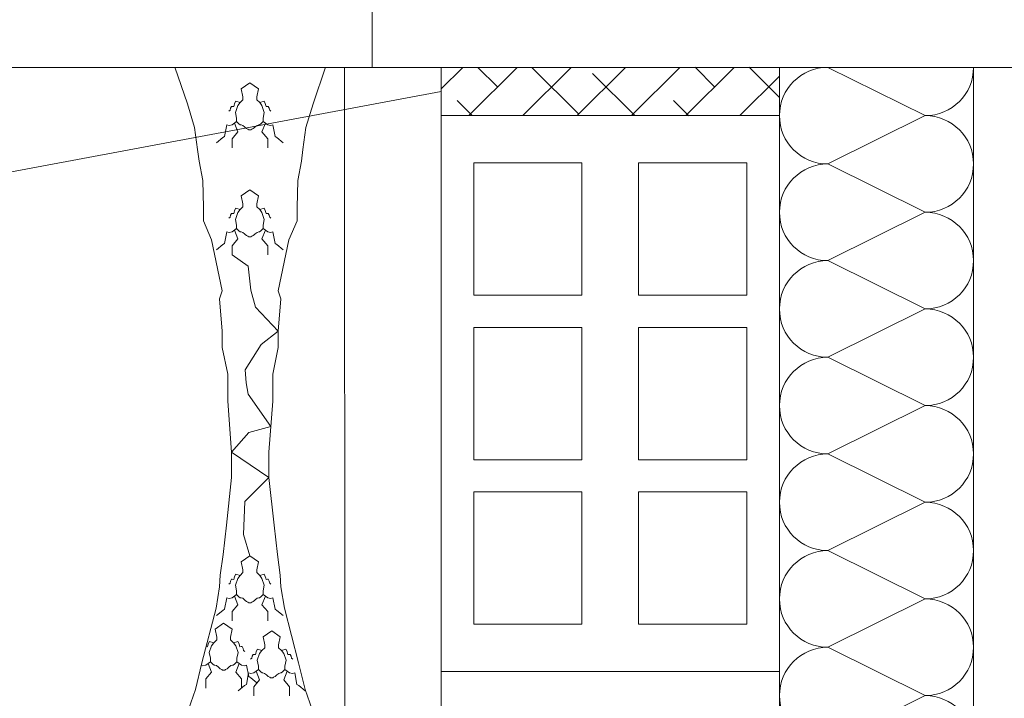
# Model space of a CAD drawing. Units: metres. Extents: x -9908 to -9056, y -3084 to -2567.
# Drawn here: x -9448 to -9448, y -2990 to -2990 of the extents above; entities that cross this region are included whole.
import ezdxf

# ---------------------------------------------------------------- set-up
doc = ezdxf.new("R2010")
doc.units = ezdxf.units.M
doc.layers.get('0').update_dxf_attribs({"lineweight": 15})
for name, color, linetype, lineweight in [('Nomenclatura', 11, 'Continuous', 15), ('PROY (Vista)', 3, 'Continuous', 15), ('SECC', 170, 'Continuous', 15), ('Sombreado', 254, 'Continuous', 15)]:
    doc.layers.add(name, color=color, linetype=linetype, lineweight=lineweight)

msp = doc.modelspace()

# ---------------------------------------------------------------- hatches: boundary and pattern name
at = {"layer": 'Sombreado'}
h = msp.add_hatch(dxfattribs=at)
h.set_pattern_fill('ANSI38', color=256, scale=0.0025, style=0)
h.set_pattern_definition([(45, (-8617.124989688815, -3228.105103667816), (-0.00561266007566822, 0.005612660075668221), []), (135, (-8617.124989688815, -3228.105103667816), (-0.01683798022700466, 0.005612660075668222), [0.01984375, -0.01190625])])
h.paths.add_polyline_path([(-9447.807677599356, -2989.797497113633), (-9447.807677599356, -2989.787497113633), (-9447.877677599356, -2989.787497113633), (-9447.877677599356, -2989.797497113633)])

# ---------------------------------------------------------------- linework, layer by layer
msp.add_line((-9447.891949337518, -2989.772497113631), (-9447.891949337518, -2989.787497113633))
msp.add_lwpolyline([(-9447.891949337518, -2989.552922113632), (-9447.957677599356, -2989.552922113632), (-9448.215902099355, -2989.552922113632, 0.3693339462835314), (-9448.220841099355, -2989.557146113632), (-9448.247164099355, -2989.709226113632, -0.3012895233509426), (-9448.250890099356, -2989.713300113633), (-9448.263890777442, -2989.716550401122, 0.3441507336909864), (-9448.267678099355, -2989.721401113632), (-9448.267678099355, -2989.740398113631, 0.3575469550701163), (-9448.263658099355, -2989.745301113632), (-9448.25686051872, -2989.746661210244, -0.321504084296648), (-9448.252882730361, -2989.750920237159), (-9448.248789099356, -2989.782444113632, 0.3768346723503749), (-9448.243037099355, -2989.787497113633), (-9447.957677599356, -2989.787497113633), (-9447.891949337518, -2989.787497113633)], format="xyb")
at = {"layer": 'Nomenclatura'}
msp.add_line((-9447.877677599356, -2989.792497113633), (-9447.9687792696, -2989.809527072937), dxfattribs=at)
at = {"layer": 'PROY (Vista)'}
for p, q in [((-9447.920422928777, -2989.7950036098), (-9447.920505739503, -2989.795375628995)), ((-9447.920174496598, -2989.794507560412), (-9447.920422928777, -2989.7950036098)), ((-9447.91926081825, -2989.794792437242), (-9447.920174496598, -2989.794507560412)), ((-9447.915206806692, -2989.794792437242), (-9447.914293128344, -2989.794507560412)), ((-9447.914293128344, -2989.794507560412), (-9447.914044696165, -2989.7950036098)), ((-9447.914044696165, -2989.7950036098), (-9447.913961885437, -2989.795375628995)), ((-9447.9213337406, -2989.796367709926), (-9447.921582119696, -2989.796574385273)), ((-9447.921250929874, -2989.795954341384), (-9447.9213337406, -2989.796367709926)), ((-9447.921043903058, -2989.795582322189), (-9447.921250929874, -2989.795954341384)), ((-9447.92087833469, -2989.795582322189), (-9447.921043903058, -2989.795582322189)), ((-9447.920588497145, -2989.795623653689), (-9447.92087833469, -2989.795582322189)), ((-9447.920505739503, -2989.795375628995), (-9447.920588497145, -2989.795623653689)), ((-9447.913961885437, -2989.795375628995), (-9447.913879127795, -2989.795623653689)), ((-9447.913879127795, -2989.795623653689), (-9447.913589290252, -2989.795582322189)), ((-9447.913589290252, -2989.795582322189), (-9447.913423721882, -2989.795582322189)), ((-9447.913423721882, -2989.795582322189), (-9447.913216695068, -2989.795954341384)), ((-9447.913216695068, -2989.795954341384), (-9447.91313388434, -2989.796367709926)), ((-9447.91313388434, -2989.796367709926), (-9447.912885505244, -2989.796574385273)), ((-9447.919973627502, -2989.79870695506), (-9447.920448860214, -2989.799062814638)), ((-9447.920448860214, -2989.799062814638), (-9447.919736024418, -2989.800842130373)), ((-9447.919973627502, -2989.79870695506), (-9447.919488813166, -2989.799209803801)), ((-9447.919488813166, -2989.799209803801), (-9447.919229127221, -2989.799382660844)), ((-9447.919229127221, -2989.799382660844), (-9447.919056020952, -2989.799425866182)), ((-9447.919056020952, -2989.799425866182), (-9447.918709755331, -2989.799512294704)), ((-9447.915411603988, -2989.799425866182), (-9447.91575786961, -2989.799512294704)), ((-9447.91523849772, -2989.799382660844), (-9447.915411603988, -2989.799425866182)), ((-9447.914978811776, -2989.799209803801), (-9447.91523849772, -2989.799382660844)), ((-9447.91449399744, -2989.79870695506), (-9447.914978811776, -2989.799209803801)), ((-9447.914018764728, -2989.799062814638), (-9447.914731600524, -2989.800842130373)), ((-9447.91449399744, -2989.79870695506), (-9447.914018764728, -2989.799062814638)), ((-9447.919736024418, -2989.800842130373), (-9447.920924092923, -2989.802265586531)), ((-9447.919736024418, -2989.800842130373), (-9447.919736024418, -2989.800842130373)), ((-9447.918709755331, -2989.799512294704), (-9447.918320279497, -2989.799814785606)), ((-9447.918320279497, -2989.799814785606), (-9447.918190436525, -2989.799944419466)), ((-9447.918190436525, -2989.799944419466), (-9447.91793075058, -2989.800160481847)), ((-9447.91793075058, -2989.800160481847), (-9447.91762780134, -2989.800290133552)), ((-9447.91762780134, -2989.800290133552), (-9447.91745469507, -2989.800419767412)), ((-9447.91745469507, -2989.800419767412), (-9447.91723381247, -2989.800419767412)), ((-9447.917012929869, -2989.800419767412), (-9447.91723381247, -2989.800419767412)), ((-9447.916839823602, -2989.800290133552), (-9447.917012929869, -2989.800419767412)), ((-9447.91653687436, -2989.800160481847), (-9447.916839823602, -2989.800290133552)), ((-9447.916277188415, -2989.799944419466), (-9447.91653687436, -2989.800160481847)), ((-9447.916147345442, -2989.799814785606), (-9447.916277188415, -2989.799944419466)), ((-9447.91575786961, -2989.799512294704), (-9447.916147345442, -2989.799814785606)), ((-9447.914731600524, -2989.800842130373), (-9447.914731600524, -2989.800842130373)), ((-9447.914731600524, -2989.800842130373), (-9447.913543532017, -2989.802265586531)), ((-9447.920924092923, -2989.802265586531), (-9447.920924092923, -2989.804163534022)), ((-9447.913543532017, -2989.802265586531), (-9447.913543532017, -2989.804163534022)), ((-9447.920924092923, -2989.804163534022), (-9447.920924092923, -2989.804163534022)), ((-9447.913543532017, -2989.804163534022), (-9447.913543532017, -2989.804163534022)), ((-9447.921043903058, -2989.817721621813), (-9447.921250929874, -2989.818093641008)), ((-9447.92087833469, -2989.817721621813), (-9447.921043903058, -2989.817721621813)), ((-9447.920588497145, -2989.817762953313), (-9447.92087833469, -2989.817721621813)), ((-9447.920505739503, -2989.817514928619), (-9447.920588497145, -2989.817762953313)), ((-9447.920422928777, -2989.817142909424), (-9447.920505739503, -2989.817514928619)), ((-9447.920174496598, -2989.816646860036), (-9447.920422928777, -2989.817142909424)), ((-9447.91926081825, -2989.816931736867), (-9447.920174496598, -2989.816646860036)), ((-9447.915206806692, -2989.816931736867), (-9447.914293128344, -2989.816646860036)), ((-9447.914293128344, -2989.816646860036), (-9447.914044696165, -2989.817142909424)), ((-9447.914044696165, -2989.817142909424), (-9447.913961885437, -2989.817514928619)), ((-9447.913961885437, -2989.817514928619), (-9447.913879127795, -2989.817762953313)), ((-9447.913879127795, -2989.817762953313), (-9447.913589290252, -2989.817721621813)), ((-9447.913589290252, -2989.817721621813), (-9447.913423721882, -2989.817721621813)), ((-9447.913423721882, -2989.817721621813), (-9447.913216695068, -2989.818093641008)), ((-9447.9213337406, -2989.81850700955), (-9447.921582119696, -2989.818713684897)), ((-9447.921250929874, -2989.818093641008), (-9447.9213337406, -2989.81850700955)), ((-9447.913216695068, -2989.818093641008), (-9447.91313388434, -2989.81850700955)), ((-9447.91313388434, -2989.81850700955), (-9447.912885505244, -2989.818713684897)), ((-9447.919973627502, -2989.820846254684), (-9447.920448860214, -2989.821202114262)), ((-9447.920448860214, -2989.821202114262), (-9447.919736024418, -2989.822981429997)), ((-9447.919973627502, -2989.820846254684), (-9447.919488813166, -2989.821349103425)), ((-9447.919488813166, -2989.821349103425), (-9447.919229127221, -2989.821521960469)), ((-9447.919229127221, -2989.821521960469), (-9447.919056020952, -2989.821565165807)), ((-9447.919056020952, -2989.821565165807), (-9447.918709755331, -2989.821651594328)), ((-9447.918709755331, -2989.821651594328), (-9447.918320279497, -2989.821954085231)), ((-9447.91575786961, -2989.821651594328), (-9447.916147345442, -2989.821954085231)), ((-9447.915411603988, -2989.821565165807), (-9447.91575786961, -2989.821651594328)), ((-9447.91523849772, -2989.821521960469), (-9447.915411603988, -2989.821565165807)), ((-9447.914978811776, -2989.821349103425), (-9447.91523849772, -2989.821521960469)), ((-9447.91449399744, -2989.820846254684), (-9447.914978811776, -2989.821349103425)), ((-9447.914018764728, -2989.821202114262), (-9447.914731600524, -2989.822981429997)), ((-9447.91449399744, -2989.820846254684), (-9447.914018764728, -2989.821202114262)), ((-9447.919736024418, -2989.822981429997), (-9447.920924092923, -2989.824404886155)), ((-9447.919736024418, -2989.822981429997), (-9447.919736024418, -2989.822981429997)), ((-9447.918320279497, -2989.821954085231), (-9447.918190436525, -2989.82208371909)), ((-9447.918190436525, -2989.82208371909), (-9447.91793075058, -2989.822299781471)), ((-9447.91793075058, -2989.822299781471), (-9447.91762780134, -2989.822429433177)), ((-9447.91762780134, -2989.822429433177), (-9447.91745469507, -2989.822559067036)), ((-9447.91745469507, -2989.822559067036), (-9447.91723381247, -2989.822559067036)), ((-9447.917012929869, -2989.822559067036), (-9447.91723381247, -2989.822559067036)), ((-9447.916839823602, -2989.822429433177), (-9447.917012929869, -2989.822559067036)), ((-9447.91653687436, -2989.822299781471), (-9447.916839823602, -2989.822429433177)), ((-9447.916277188415, -2989.82208371909), (-9447.91653687436, -2989.822299781471)), ((-9447.916147345442, -2989.821954085231), (-9447.916277188415, -2989.82208371909)), ((-9447.914731600524, -2989.822981429997), (-9447.914731600524, -2989.822981429997)), ((-9447.914731600524, -2989.822981429997), (-9447.913543532017, -2989.824404886155)), ((-9447.920924092923, -2989.824404886155), (-9447.920924092923, -2989.826302833647)), ((-9447.913543532017, -2989.824404886155), (-9447.913543532017, -2989.826302833647)), ((-9447.920924092923, -2989.826302833647), (-9447.920924092923, -2989.826302833647)), ((-9447.917620615834, -2989.828603294436), (-9447.920924092923, -2989.826302833647)), ((-9447.913543532017, -2989.826302833647), (-9447.913543532017, -2989.826302833647)), ((-9447.917040144323, -2989.833631066451), (-9447.917620615834, -2989.828603294436)), ((-9447.916074865858, -2989.837110819695), (-9447.917040144323, -2989.833631066451)), ((-9447.911371712833, -2989.842097656182), (-9447.916074865858, -2989.837110819695)), ((-9447.914907400685, -2989.844844335569), (-9447.911371712833, -2989.842097656182)), ((-9447.918201087343, -2989.850062869104), (-9447.914907400685, -2989.844844335569)), ((-9447.918005422789, -2989.852770805624), (-9447.918201087343, -2989.850062869104)), ((-9447.917620615834, -2989.85509064112), (-9447.918005422789, -2989.852770805624)), ((-9447.912885202744, -2989.861841403598), (-9447.917620615834, -2989.85509064112)), ((-9447.912885202744, -2989.861841403598), (-9447.91746408419, -2989.863052193753)), ((-9447.91746408419, -2989.863052193753), (-9447.921029973555, -2989.867112656455)), ((-9447.921029973555, -2989.867112656455), (-9447.913285023988, -2989.872388376133)), ((-9447.913285023988, -2989.872388376133), (-9447.918285875317, -2989.877324225173)), ((-9447.913285023988, -2989.872388376133), (-9447.913285023988, -2989.872388376133)), ((-9447.913285023988, -2989.872388376133), (-9447.913285023988, -2989.872388376133)), ((-9447.918285875317, -2989.877324225173), (-9447.918559805692, -2989.88418725457)), ((-9447.918285875317, -2989.877324225173), (-9447.918285875317, -2989.877324225173)), ((-9447.918559805692, -2989.88418725457), (-9447.91723381247, -2989.888571962442)), ((-9447.920422928777, -2989.892853306248), (-9447.920505739503, -2989.893225325443)), ((-9447.920174496598, -2989.89235725686), (-9447.920422928777, -2989.892853306248)), ((-9447.91926081825, -2989.892642133691), (-9447.920174496598, -2989.89235725686)), ((-9447.915206806692, -2989.892642133691), (-9447.914293128344, -2989.89235725686)), ((-9447.914293128344, -2989.89235725686), (-9447.914044696165, -2989.892853306248)), ((-9447.914044696165, -2989.892853306248), (-9447.913961885437, -2989.893225325443)), ((-9447.9213337406, -2989.894217406374), (-9447.921582119696, -2989.894424081721)), ((-9447.921250929874, -2989.893804037832), (-9447.9213337406, -2989.894217406374)), ((-9447.921043903058, -2989.893432018637), (-9447.921250929874, -2989.893804037832)), ((-9447.92087833469, -2989.893432018637), (-9447.921043903058, -2989.893432018637)), ((-9447.920588497145, -2989.893473350137), (-9447.92087833469, -2989.893432018637)), ((-9447.920505739503, -2989.893225325443), (-9447.920588497145, -2989.893473350137)), ((-9447.913961885437, -2989.893225325443), (-9447.913879127795, -2989.893473350137)), ((-9447.913879127795, -2989.893473350137), (-9447.913589290252, -2989.893432018637)), ((-9447.913589290252, -2989.893432018637), (-9447.913423721882, -2989.893432018637)), ((-9447.913423721882, -2989.893432018637), (-9447.913216695068, -2989.893804037832)), ((-9447.913216695068, -2989.893804037832), (-9447.91313388434, -2989.894217406374)), ((-9447.91313388434, -2989.894217406374), (-9447.912885505244, -2989.894424081721)), ((-9447.919973627502, -2989.896556651508), (-9447.920448860214, -2989.896912511086)), ((-9447.920448860214, -2989.896912511086), (-9447.919736024418, -2989.898691826822)), ((-9447.919973627502, -2989.896556651508), (-9447.919488813166, -2989.897059500249)), ((-9447.919488813166, -2989.897059500249), (-9447.919229127221, -2989.897232357293)), ((-9447.914978811776, -2989.897059500249), (-9447.91523849772, -2989.897232357293)), ((-9447.91449399744, -2989.896556651508), (-9447.914978811776, -2989.897059500249)), ((-9447.914018764728, -2989.896912511086), (-9447.914731600524, -2989.898691826822)), ((-9447.91449399744, -2989.896556651508), (-9447.914018764728, -2989.896912511086)), ((-9447.919736024418, -2989.898691826822), (-9447.920924092923, -2989.900115282979)), ((-9447.919736024418, -2989.898691826822), (-9447.919736024418, -2989.898691826822)), ((-9447.919229127221, -2989.897232357293), (-9447.919056020952, -2989.897275562631)), ((-9447.919056020952, -2989.897275562631), (-9447.918709755331, -2989.897361991152)), ((-9447.918709755331, -2989.897361991152), (-9447.918320279497, -2989.897664482055)), ((-9447.918320279497, -2989.897664482055), (-9447.918190436525, -2989.897794115914)), ((-9447.918190436525, -2989.897794115914), (-9447.91793075058, -2989.898010178295)), ((-9447.91793075058, -2989.898010178295), (-9447.91762780134, -2989.898139830001)), ((-9447.91762780134, -2989.898139830001), (-9447.91745469507, -2989.89826946386)), ((-9447.91745469507, -2989.89826946386), (-9447.91723381247, -2989.89826946386)), ((-9447.917012929869, -2989.89826946386), (-9447.91723381247, -2989.89826946386)), ((-9447.916839823602, -2989.898139830001), (-9447.917012929869, -2989.89826946386)), ((-9447.91653687436, -2989.898010178295), (-9447.916839823602, -2989.898139830001)), ((-9447.916277188415, -2989.897794115914), (-9447.91653687436, -2989.898010178295)), ((-9447.916147345442, -2989.897664482055), (-9447.916277188415, -2989.897794115914)), ((-9447.91575786961, -2989.897361991152), (-9447.916147345442, -2989.897664482055)), ((-9447.915411603988, -2989.897275562631), (-9447.91575786961, -2989.897361991152)), ((-9447.91523849772, -2989.897232357293), (-9447.915411603988, -2989.897275562631)), ((-9447.914731600524, -2989.898691826822), (-9447.914731600524, -2989.898691826822)), ((-9447.914731600524, -2989.898691826822), (-9447.913543532017, -2989.900115282979)), ((-9447.920924092923, -2989.900115282979), (-9447.920924092923, -2989.902013230471)), ((-9447.913543532017, -2989.900115282979), (-9447.913543532017, -2989.902013230471)), ((-9447.920924092923, -2989.902013230471), (-9447.920924092923, -2989.902013230471)), ((-9447.913543532017, -2989.902013230471), (-9447.913543532017, -2989.902013230471)), ((-9447.926015771918, -2989.907406613652), (-9447.92630560946, -2989.907365282151)), ((-9447.925933014274, -2989.907158588957), (-9447.926015771918, -2989.907406613652)), ((-9447.925850203548, -2989.906786569763), (-9447.925933014274, -2989.907158588957)), ((-9447.925601771369, -2989.906290520374), (-9447.925850203548, -2989.906786569763)), ((-9447.92468809302, -2989.906575397205), (-9447.925601771369, -2989.906290520374)), ((-9447.920634081464, -2989.906575397205), (-9447.919720403115, -2989.906290520374)), ((-9447.919720403115, -2989.906290520374), (-9447.919471970936, -2989.906786569763)), ((-9447.919471970936, -2989.906786569763), (-9447.919389160208, -2989.907158588957)), ((-9447.919389160208, -2989.907158588957), (-9447.919306402566, -2989.907406613652)), ((-9447.919306402566, -2989.907406613652), (-9447.919016565023, -2989.907365282151)), ((-9447.919016565023, -2989.907365282151), (-9447.918850996655, -2989.907365282151)), ((-9447.918850996655, -2989.907365282151), (-9447.918643969839, -2989.907737301347)), ((-9447.918643969839, -2989.907737301347), (-9447.918561159111, -2989.908150669888)), ((-9447.918561159111, -2989.908150669888), (-9447.918312780017, -2989.908357345236)), ((-9447.91674338404, -2989.909338682831), (-9447.916826194767, -2989.909752051373)), ((-9447.916536357225, -2989.908966663636), (-9447.91674338404, -2989.909338682831)), ((-9447.916370788855, -2989.908966663636), (-9447.916536357225, -2989.908966663636)), ((-9447.916080951312, -2989.909007995137), (-9447.916370788855, -2989.908966663636)), ((-9447.91599819367, -2989.908759970443), (-9447.916080951312, -2989.909007995137)), ((-9447.915915382942, -2989.908387951247), (-9447.91599819367, -2989.908759970443)), ((-9447.915666950765, -2989.907891901859), (-9447.915915382942, -2989.908387951247)), ((-9447.914753272415, -2989.90817677869), (-9447.915666950765, -2989.907891901859)), ((-9447.910699260858, -2989.90817677869), (-9447.90978558251, -2989.907891901859)), ((-9447.90978558251, -2989.907891901859), (-9447.90953715033, -2989.908387951247)), ((-9447.90953715033, -2989.908387951247), (-9447.909454339604, -2989.908759970443)), ((-9447.909454339604, -2989.908759970443), (-9447.909371581962, -2989.909007995137)), ((-9447.909371581962, -2989.909007995137), (-9447.90908174442, -2989.908966663636)), ((-9447.90908174442, -2989.908966663636), (-9447.90891617605, -2989.908966663636)), ((-9447.90891617605, -2989.908966663636), (-9447.908709149233, -2989.909338682831)), ((-9447.908709149233, -2989.909338682831), (-9447.908626338507, -2989.909752051373)), ((-9447.925400902273, -2989.910489915022), (-9447.925876134985, -2989.9108457746)), ((-9447.925876134985, -2989.9108457746), (-9447.925163299189, -2989.912625090335)), ((-9447.925400902273, -2989.910489915022), (-9447.924916087937, -2989.910992763764)), ((-9447.924916087937, -2989.910992763764), (-9447.924656401992, -2989.911165620807)), ((-9447.924656401992, -2989.911165620807), (-9447.924483295723, -2989.911208826145)), ((-9447.924483295723, -2989.911208826145), (-9447.924137030102, -2989.911295254666)), ((-9447.924137030102, -2989.911295254666), (-9447.923747554269, -2989.911597745569)), ((-9447.921185144382, -2989.911295254666), (-9447.921574620214, -2989.911597745569)), ((-9447.92083887876, -2989.911208826145), (-9447.921185144382, -2989.911295254666)), ((-9447.920665772492, -2989.911165620807), (-9447.92083887876, -2989.911208826145)), ((-9447.920406086547, -2989.910992763764), (-9447.920665772492, -2989.911165620807)), ((-9447.91992127221, -2989.910489915022), (-9447.920406086547, -2989.910992763764)), ((-9447.9194460395, -2989.9108457746), (-9447.920158875295, -2989.912625090335)), ((-9447.91992127221, -2989.910489915022), (-9447.9194460395, -2989.9108457746)), ((-9447.916826194767, -2989.909752051373), (-9447.917074573863, -2989.909958726721)), ((-9447.908626338507, -2989.909752051373), (-9447.908377959411, -2989.909958726721)), ((-9447.925163299189, -2989.912625090335), (-9447.926351367694, -2989.914048546493)), ((-9447.925163299189, -2989.912625090335), (-9447.925163299189, -2989.912625090335)), ((-9447.923747554269, -2989.911597745569), (-9447.923617711296, -2989.911727379429)), ((-9447.923617711296, -2989.911727379429), (-9447.923358025351, -2989.911943441809)), ((-9447.923358025351, -2989.911943441809), (-9447.923055076111, -2989.912073093515)), ((-9447.923055076111, -2989.912073093515), (-9447.922881969842, -2989.912202727374)), ((-9447.922881969842, -2989.912202727374), (-9447.922661087241, -2989.912202727374)), ((-9447.922440204642, -2989.912202727374), (-9447.922661087241, -2989.912202727374)), ((-9447.922267098373, -2989.912073093515), (-9447.922440204642, -2989.912202727374)), ((-9447.92196414913, -2989.911943441809), (-9447.922267098373, -2989.912073093515)), ((-9447.921704463186, -2989.911727379429), (-9447.92196414913, -2989.911943441809)), ((-9447.921574620214, -2989.911597745569), (-9447.921704463186, -2989.911727379429)), ((-9447.920158875295, -2989.912625090335), (-9447.920158875295, -2989.912625090335)), ((-9447.920158875295, -2989.912625090335), (-9447.918970806788, -2989.914048546493)), ((-9447.915466081668, -2989.912091296507), (-9447.915941314379, -2989.912447156085)), ((-9447.915941314379, -2989.912447156085), (-9447.915228478583, -2989.91422647182)), ((-9447.915466081668, -2989.912091296507), (-9447.914981267331, -2989.912594145248)), ((-9447.914981267331, -2989.912594145248), (-9447.914721581386, -2989.912767002292)), ((-9447.914721581386, -2989.912767002292), (-9447.914548475119, -2989.91281020763)), ((-9447.914548475119, -2989.91281020763), (-9447.914202209497, -2989.912896636151)), ((-9447.914202209497, -2989.912896636151), (-9447.913812733665, -2989.913199127054)), ((-9447.913812733665, -2989.913199127054), (-9447.913682890692, -2989.913328760913)), ((-9447.913682890692, -2989.913328760913), (-9447.913423204747, -2989.913544823294)), ((-9447.911769642582, -2989.913328760913), (-9447.912029328527, -2989.913544823294)), ((-9447.91163979961, -2989.913199127054), (-9447.911769642582, -2989.913328760913)), ((-9447.911250323776, -2989.912896636151), (-9447.91163979961, -2989.913199127054)), ((-9447.910904058155, -2989.91281020763), (-9447.911250323776, -2989.912896636151)), ((-9447.910730951886, -2989.912767002292), (-9447.910904058155, -2989.91281020763)), ((-9447.910471265941, -2989.912594145248), (-9447.910730951886, -2989.912767002292)), ((-9447.909986451605, -2989.912091296507), (-9447.910471265941, -2989.912594145248)), ((-9447.909511218895, -2989.912447156085), (-9447.910224054689, -2989.91422647182)), ((-9447.909986451605, -2989.912091296507), (-9447.909511218895, -2989.912447156085)), ((-9447.926351367694, -2989.914048546493), (-9447.926351367694, -2989.915946493985)), ((-9447.918970806788, -2989.914048546493), (-9447.918970806788, -2989.915946493985)), ((-9447.915228478583, -2989.91422647182), (-9447.91641654709, -2989.915649927978)), ((-9447.915228478583, -2989.91422647182), (-9447.915228478583, -2989.91422647182)), ((-9447.913423204747, -2989.913544823294), (-9447.913120255505, -2989.913674475)), ((-9447.913120255505, -2989.913674475), (-9447.912947149238, -2989.913804108859)), ((-9447.912947149238, -2989.913804108859), (-9447.912726266637, -2989.913804108859)), ((-9447.912505384036, -2989.913804108859), (-9447.912726266637, -2989.913804108859)), ((-9447.912332277767, -2989.913674475), (-9447.912505384036, -2989.913804108859)), ((-9447.912029328527, -2989.913544823294), (-9447.912332277767, -2989.913674475)), ((-9447.910224054689, -2989.91422647182), (-9447.910224054689, -2989.91422647182)), ((-9447.910224054689, -2989.91422647182), (-9447.909035986184, -2989.915649927978)), ((-9447.926351367694, -2989.915946493985), (-9447.926351367694, -2989.915946493985)), ((-9447.918970806788, -2989.915946493985), (-9447.918970806788, -2989.915946493985)), ((-9447.91641654709, -2989.915649927978), (-9447.91641654709, -2989.91754787547)), ((-9447.91641654709, -2989.91754787547), (-9447.91641654709, -2989.91754787547)), ((-9447.909035986184, -2989.915649927978), (-9447.909035986184, -2989.91754787547)), ((-9447.909035986184, -2989.91754787547), (-9447.909035986184, -2989.91754787547))]:
    msp.add_line(p, q, dxfattribs=at)
for points in [[(-9447.932758523197, -2989.787490384068), (-9447.930149494647, -2989.795044993741), (-9447.928687955504, -2989.799942252001), (-9447.928062271805, -2989.804504904886), (-9447.92775063784, -2989.806901556482), (-9447.926967929274, -2989.810927378902), (-9447.926844748701, -2989.81649303576), (-9447.926844748701, -2989.819276270263), (-9447.925173037815, -2989.823172960998), (-9447.922943284711, -2989.833748764821), (-9447.92350132693, -2989.835418543093), (-9447.922943284711, -2989.842097656182), (-9447.922943284711, -2989.845437212727), (-9447.921829616043, -2989.851003681733), (-9447.921829616043, -2989.85657015074), (-9447.921029973555, -2989.867112656455), (-9447.921029973555, -2989.872388376133), (-9447.922090495345, -2989.882226748696), (-9447.92276207862, -2989.888296750061), (-9447.923358773114, -2989.892584896596), (-9447.923506134912, -2989.894993730427), (-9447.924209123159, -2989.899429688074), (-9447.927168437951, -2989.910738124122), (-9447.928489862596, -2989.916259851077), (-9447.929946570202, -2989.920353081862)], [(-9447.901556474348, -2989.787490384068), (-9447.904165502898, -2989.795044993741), (-9447.905627042039, -2989.799942252001), (-9447.906252725737, -2989.804504904886), (-9447.906564359704, -2989.806901556482), (-9447.907347068269, -2989.810927378902), (-9447.907470248843, -2989.81649303576), (-9447.907470248843, -2989.819276270263), (-9447.909141959728, -2989.823172960998), (-9447.911371712833, -2989.833748764821), (-9447.910813670615, -2989.835418543093), (-9447.911371712833, -2989.842097656182), (-9447.911371712833, -2989.845437212727), (-9447.912485381501, -2989.851003681733), (-9447.912485381501, -2989.85657015074), (-9447.913285023988, -2989.867112656455), (-9447.913285023988, -2989.872388376133), (-9447.912224502197, -2989.882226748696), (-9447.911552918924, -2989.888296750061), (-9447.91095622443, -2989.892584896596), (-9447.910808862633, -2989.894993730427), (-9447.910105874384, -2989.899429688074), (-9447.907146559593, -2989.910738124122), (-9447.905825134949, -2989.916259851077), (-9447.90436842734, -2989.920353081862)], [(-9447.91723381247, -2989.790722265994), (-9447.919023215165, -2989.791945524928), (-9447.918666810538, -2989.793606226752), (-9447.918666810538, -2989.79419934092), (-9447.91926081825, -2989.794792437242), (-9447.919736024418, -2989.795385551411), (-9447.920211230587, -2989.796809007568), (-9447.919973627502, -2989.797995218058), (-9447.919973627502, -2989.79870695506), (-9447.920924092923, -2989.799418674216), (-9447.921518100635, -2989.799537297049), (-9447.921993306803, -2989.799418674216), (-9447.922468512972, -2989.801791113042), (-9447.922824917598, -2989.802028358709), (-9447.924131787648, -2989.803095946366)], [(-9447.91723381247, -2989.790722265994), (-9447.915444409777, -2989.791945524928), (-9447.915800814404, -2989.793606226752), (-9447.915800814404, -2989.79419934092), (-9447.915206806692, -2989.794792437242), (-9447.914731600524, -2989.795385551411), (-9447.914256394355, -2989.796809007568), (-9447.91449399744, -2989.797995218058), (-9447.91449399744, -2989.79870695506), (-9447.913543532017, -2989.799418674216), (-9447.912949524307, -2989.799537297049), (-9447.912474318138, -2989.799418674216), (-9447.91199911197, -2989.801791113042), (-9447.911642707342, -2989.802028358709), (-9447.910335837294, -2989.803095946366)], [(-9447.91723381247, -2989.812861565618), (-9447.919023215165, -2989.814084824552), (-9447.918666810538, -2989.815745526376), (-9447.918666810538, -2989.816338640544), (-9447.91926081825, -2989.816931736867), (-9447.919736024418, -2989.817524851035), (-9447.920211230587, -2989.818948307192), (-9447.919973627502, -2989.820134517683), (-9447.919973627502, -2989.820846254684), (-9447.920924092923, -2989.82155797384), (-9447.921518100635, -2989.821676596674), (-9447.921993306803, -2989.82155797384), (-9447.922468512972, -2989.823930412666), (-9447.922824917598, -2989.824167658333), (-9447.924131787648, -2989.82523524599)], [(-9447.91723381247, -2989.812861565618), (-9447.915444409777, -2989.814084824552), (-9447.915800814404, -2989.815745526376), (-9447.915800814404, -2989.816338640544), (-9447.915206806692, -2989.816931736867), (-9447.914731600524, -2989.817524851035), (-9447.914256394355, -2989.818948307192), (-9447.91449399744, -2989.820134517683), (-9447.91449399744, -2989.820846254684), (-9447.913543532017, -2989.82155797384), (-9447.912949524307, -2989.821676596674), (-9447.912474318138, -2989.82155797384), (-9447.91199911197, -2989.823930412666), (-9447.911642707342, -2989.824167658333), (-9447.910335837294, -2989.82523524599)], [(-9447.91723381247, -2989.888571962442), (-9447.919023215165, -2989.889795221376), (-9447.918666810538, -2989.8914559232), (-9447.918666810538, -2989.892049037368), (-9447.91926081825, -2989.892642133691), (-9447.919736024418, -2989.893235247859), (-9447.920211230587, -2989.894658704016), (-9447.919973627502, -2989.895844914507), (-9447.919973627502, -2989.896556651508), (-9447.920924092923, -2989.897268370664), (-9447.921518100635, -2989.897386993498), (-9447.921993306803, -2989.897268370664), (-9447.922468512972, -2989.89964080949), (-9447.922824917598, -2989.899878055158), (-9447.924131787648, -2989.900945642814)], [(-9447.91723381247, -2989.888571962442), (-9447.915444409777, -2989.889795221376), (-9447.915800814404, -2989.8914559232), (-9447.915800814404, -2989.892049037368), (-9447.915206806692, -2989.892642133691), (-9447.914731600524, -2989.893235247859), (-9447.914256394355, -2989.894658704016), (-9447.91449399744, -2989.895844914507), (-9447.91449399744, -2989.896556651508), (-9447.913543532017, -2989.897268370664), (-9447.912949524307, -2989.897386993498), (-9447.912474318138, -2989.897268370664), (-9447.91199911197, -2989.89964080949), (-9447.911642707342, -2989.899878055158), (-9447.910335837294, -2989.900945642814)], [(-9447.922661087241, -2989.902505225956), (-9447.924450489936, -2989.90372848489), (-9447.924094085309, -2989.905389186715), (-9447.924094085309, -2989.905982300883), (-9447.92468809302, -2989.906575397205), (-9447.925163299189, -2989.907168511373), (-9447.925638505358, -2989.90859196753), (-9447.925400902273, -2989.909778178021), (-9447.925400902273, -2989.910489915022), (-9447.926351367694, -2989.911201634178), (-9447.926945375406, -2989.911320257012), (-9447.927287322897, -2989.911234898733)], [(-9447.922661087241, -2989.902505225956), (-9447.920871684548, -2989.90372848489), (-9447.921228089173, -2989.905389186715), (-9447.921228089173, -2989.905982300883), (-9447.920634081464, -2989.906575397205), (-9447.920158875295, -2989.907168511373), (-9447.919683669126, -2989.90859196753), (-9447.91992127221, -2989.909778178021), (-9447.91992127221, -2989.910489915022), (-9447.918970806788, -2989.911201634178), (-9447.918376799078, -2989.911320257012), (-9447.91790159291, -2989.911201634178), (-9447.91742638674, -2989.913574073005), (-9447.917069982113, -2989.913811318672), (-9447.915763112065, -2989.914878906328)], [(-9447.912726266637, -2989.904106607441), (-9447.91451566933, -2989.905329866375), (-9447.914159264705, -2989.906990568199), (-9447.914159264705, -2989.907583682368), (-9447.914753272415, -2989.90817677869), (-9447.915228478583, -2989.908769892858), (-9447.915703684752, -2989.910193349015), (-9447.915466081668, -2989.911379559505), (-9447.915466081668, -2989.912091296507), (-9447.91641654709, -2989.912803015663), (-9447.9170105548, -2989.912921638497), (-9447.917485760969, -2989.912803015663), (-9447.917960967137, -2989.91517545449), (-9447.918317371765, -2989.915412700157), (-9447.919624241813, -2989.916480287814)], [(-9447.912726266637, -2989.904106607441), (-9447.910936863942, -2989.905329866375), (-9447.91129326857, -2989.906990568199), (-9447.91129326857, -2989.907583682368), (-9447.910699260858, -2989.90817677869), (-9447.910224054689, -2989.908769892858), (-9447.90974884852, -2989.910193349015), (-9447.909986451605, -2989.911379559505), (-9447.909986451605, -2989.912091296507), (-9447.909035986184, -2989.912803015663), (-9447.908441978472, -2989.912921638497), (-9447.907966772304, -2989.912803015663), (-9447.907491566135, -2989.91517545449), (-9447.90713516151, -2989.915412700157), (-9447.905828291461, -2989.916480287814)]]:
    msp.add_lwpolyline(points, dxfattribs=at)
at = {"layer": 'SECC'}
for p, q in [((-9447.89748828356, -2990.047285829133), (-9447.897677599354, -2989.787497113633)), ((-9447.891949337518, -2989.787497113633), (-9447.877677599356, -2989.787497113633)), ((-9447.877677599356, -2989.797497113633), (-9447.877677599356, -2989.787497113633)), ((-9447.877677599356, -2989.787497113633), (-9447.677677599355, -2989.787497113633)), ((-9447.807677599356, -2989.797497113633), (-9447.807677599356, -2989.787497113633)), ((-9447.767533757526, -2989.787497113633), (-9447.767533757526, -2990.047497113633)), ((-9447.877677599356, -2989.797497113633), (-9447.807677599356, -2989.797497113633)), ((-9447.877677599356, -2989.912497113633), (-9447.877677599356, -2989.797497113633)), ((-9447.807677599356, -2989.797497113633), (-9447.807677599356, -2989.912497113633)), ((-9447.870908558616, -2989.807253334323), (-9447.84853524597, -2989.807253334323)), ((-9447.870908558616, -2989.807253334323), (-9447.870908558616, -2989.834655932083)), ((-9447.84853524597, -2989.807253334323), (-9447.84853524597, -2989.834655932083)), ((-9447.814446640094, -2989.807253334323), (-9447.836819952741, -2989.807253334323)), ((-9447.836819952741, -2989.807253334323), (-9447.836819952741, -2989.834655932083)), ((-9447.814446640094, -2989.807253334323), (-9447.814446640094, -2989.834655932083)), ((-9447.84853524597, -2989.834655932083), (-9447.870908558616, -2989.834655932083)), ((-9447.836819952741, -2989.834655932083), (-9447.814446640094, -2989.834655932083)), ((-9447.870908558616, -2989.841295814753), (-9447.84853524597, -2989.841295814753)), ((-9447.870908558616, -2989.841295814753), (-9447.870908558616, -2989.868698412512)), ((-9447.84853524597, -2989.841295814753), (-9447.84853524597, -2989.868698412512)), ((-9447.814446640094, -2989.841295814753), (-9447.836819952741, -2989.841295814753)), ((-9447.836819952741, -2989.841295814753), (-9447.836819952741, -2989.868698412512)), ((-9447.814446640094, -2989.841295814753), (-9447.814446640094, -2989.868698412512)), ((-9447.84853524597, -2989.868698412512), (-9447.870908558616, -2989.868698412512)), ((-9447.836819952741, -2989.868698412512), (-9447.814446640094, -2989.868698412512)), ((-9447.84853524597, -2989.875338295183), (-9447.870908558616, -2989.875338295183)), ((-9447.870908558616, -2989.875338295183), (-9447.870908558616, -2989.902740892942)), ((-9447.84853524597, -2989.902740892942), (-9447.84853524597, -2989.875338295183)), ((-9447.836819952741, -2989.902740892942), (-9447.836819952741, -2989.875338295183)), ((-9447.836819952741, -2989.875338295183), (-9447.814446640094, -2989.875338295183)), ((-9447.814446640094, -2989.875338295183), (-9447.814446640094, -2989.902740892942)), ((-9447.870908558616, -2989.902740892942), (-9447.84853524597, -2989.902740892942)), ((-9447.814446640094, -2989.902740892942), (-9447.836819952741, -2989.902740892942)), ((-9447.807677599356, -2989.912497113633), (-9447.877677599356, -2989.912497113633)), ((-9447.877677599356, -2989.922497113633), (-9447.877677599356, -2989.912497113633)), ((-9447.807677599356, -2989.922497113633), (-9447.807677599356, -2989.912497113633))]:
    msp.add_line(p, q, dxfattribs=at)
at = {"layer": 'Sombreado'}
for p, q in [((-9447.777533757526, -2989.797496079056), (-9447.797677599356, -2989.787497113633)), ((-9447.797677599356, -2989.807497113633), (-9447.777533757526, -2989.797496079056)), ((-9447.777533757526, -2989.817496079056), (-9447.797677599356, -2989.807497113633)), ((-9447.797677599356, -2989.827497113632), (-9447.777533757526, -2989.817496079056)), ((-9447.777533757526, -2989.837496079056), (-9447.797677599356, -2989.827497113632)), ((-9447.797677599356, -2989.847497113632), (-9447.777533757526, -2989.837496079056)), ((-9447.777533757526, -2989.857496079056), (-9447.797677599356, -2989.847497113632)), ((-9447.797677599356, -2989.867497113632), (-9447.777533757526, -2989.857496079056)), ((-9447.777533757526, -2989.877496079056), (-9447.797677599356, -2989.867497113632)), ((-9447.797677599356, -2989.887497113632), (-9447.777533757526, -2989.877496079056)), ((-9447.777533757526, -2989.897496079056), (-9447.797677599356, -2989.887497113632)), ((-9447.797677599356, -2989.907497113632), (-9447.777533757526, -2989.897496079056)), ((-9447.777533757526, -2989.917496079056), (-9447.797677599356, -2989.907497113632)), ((-9447.797677599356, -2989.927497113632), (-9447.777533757526, -2989.917496079056))]:
    msp.add_line(p, q, dxfattribs=at)
for centre, start, end in [((-9447.797677599356, -2989.797497113633), 90, 270), ((-9447.777533757526, -2989.787496079055), 270, 359.9940723097769), ((-9447.777533757526, -2989.807496079055), 270, 90), ((-9447.797677599356, -2989.817497113633), 90, 270), ((-9447.777533757526, -2989.827496079055), 270, 90), ((-9447.797677599356, -2989.837497113633), 90, 270), ((-9447.777533757526, -2989.847496079055), 270, 90), ((-9447.797677599356, -2989.857497113633), 90, 270), ((-9447.777533757526, -2989.867496079055), 270, 90), ((-9447.797677599356, -2989.877497113633), 90, 270), ((-9447.777533757526, -2989.887496079055), 270, 90), ((-9447.797677599356, -2989.897497113633), 90, 270), ((-9447.777533757526, -2989.907496079055), 270, 90), ((-9447.797677599356, -2989.917497113633), 90, 270), ((-9447.777533757526, -2989.927496079055), 270, 90)]:
    msp.add_arc(centre, 0.009999999999990905, start, end, dxfattribs=at)

doc.saveas('drawing.dxf')
